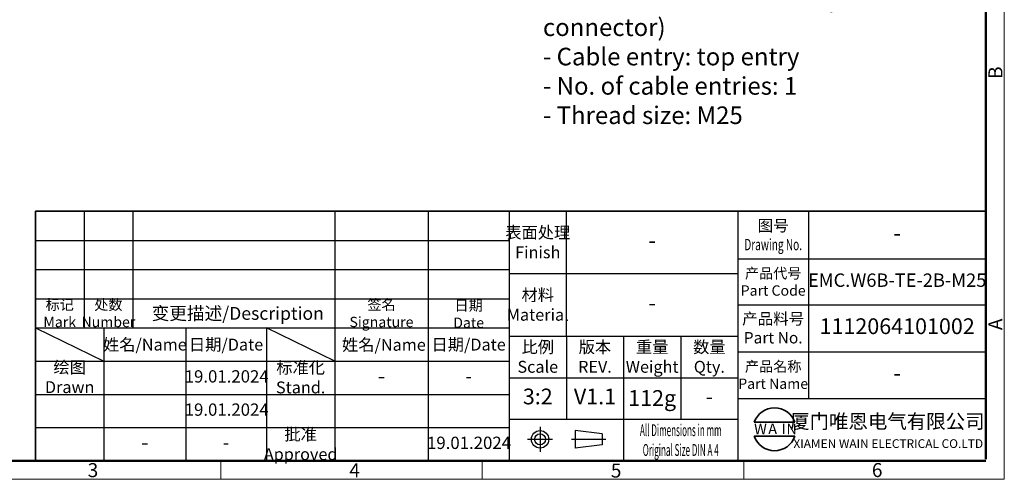
# Model space of a CAD drawing. Units: millimetres. Extents: x 1074 to 1520, y 481 to 796.
# Drawn here: x 1240 to 1520, y 481 to 611 of the extents above; entities that cross this region are included whole.
import ezdxf

# ---------------------------------------------------------------- set-up
doc = ezdxf.new("R2010")
doc.units = ezdxf.units.MM
doc.header["$LTSCALE"] = 65.395
doc.layers.add('图框', color=7, linetype='CONTINUOUS', lineweight=20)
doc.layers.add('打标文字', color=3, linetype='CONTINUOUS', lineweight=20)
doc.styles.add('Chinese', font='txt')
doc.styles.add('Romans字体', font='romans.shx', dxfattribs={"width": 0.75})
doc.styles.get("Standard").update_dxf_attribs({"font": 'txt', "width": 0.75})
doc.styles.add('工程字', font='txt')

msp = doc.modelspace()

# ---------------------------------------------------------------- linework, layer by layer
at = {"layer": '图框', "color": 1, "lineweight": 18}
for p, q in [((1519.904, 480.535), (1519.904, 795.535)), ((1074.406, 480.535), (1519.904, 480.535))]:
    msp.add_line(p, q, dxfattribs=at)
at = {"layer": '图框', "lineweight": 50}
for p, q in [((1514.679, 486.244), (1514.679, 773.035)), ((1079.569, 485.785), (1514.679, 485.785))]:
    msp.add_line(p, q, dxfattribs=at)
at = {"layer": '图框', "lineweight": 35}
for q in [(1514.679, 556.726), (1244.679, 485.785)]:
    msp.add_line((1244.679, 556.726), q, dxfattribs=at)
at = {"layer": '图框', "lineweight": -3}
for p, q in [((1258.507, 556.726), (1258.507, 523.541)), ((1272.334, 556.726), (1272.334, 523.541)), ((1329.766, 556.726), (1329.766, 485.785)), ((1356.239, 556.726), (1356.239, 485.785)), ((1379.267, 556.726), (1379.267, 485.752)), ((1395.497, 556.726), (1395.497, 521.239)), ((1444.243, 556.726), (1444.243, 485.752)), ((1464.261, 556.726), (1464.261, 503.495)), ((1244.679, 548.43), (1379.267, 548.43)), ((1444.243, 543.141), (1514.679, 543.141)), ((1244.679, 540.134), (1379.267, 540.134)), ((1379.267, 538.983), (1444.243, 538.983)), ((1244.679, 531.837), (1379.267, 531.837)), ((1444.243, 530.111), (1514.679, 530.111)), ((1244.679, 523.541), (1379.267, 523.541)), ((1244.679, 523.541), (1264.149, 514.102)), ((1264.149, 523.541), (1264.149, 485.785)), ((1287.402, 523.541), (1287.402, 485.785)), ((1310.296, 523.541), (1310.296, 485.785)), ((1329.766, 514.102), (1310.296, 523.541)), ((1379.267, 521.239), (1444.243, 521.239)), ((1395.511, 521.239), (1395.511, 497.581)), ((1411.755, 521.239), (1411.755, 485.785)), ((1427.999, 521.239), (1427.999, 497.581)), ((1444.243, 516.803), (1514.679, 516.803)), ((1244.679, 514.102), (1379.267, 514.102)), ((1379.267, 509.41), (1444.243, 509.41)), ((1244.679, 504.663), (1379.267, 504.663)), ((1444.243, 503.495), (1514.679, 503.495)), ((1244.679, 495.224), (1379.267, 495.224)), ((1379.267, 497.581), (1444.243, 497.581))]:
    msp.add_line(p, q, dxfattribs=at)
at = {"layer": '图框', "lineweight": 25}
for p, q in [((1388.04, 495.446), (1388.04, 488.348)), ((1405.635, 493.447), (1398.021, 494.375)), ((1398.021, 494.375), (1398.021, 489.419)), ((1405.635, 493.447), (1405.635, 490.347)), ((1384.492, 491.897), (1391.589, 491.897)), ((1396.998, 491.897), (1406.706, 491.897)), ((1405.635, 490.347), (1398.021, 489.419))]:
    msp.add_line(p, q, dxfattribs=at)
at = {"layer": '图框', "color": 4, "lineweight": 35}
for p, q in [((1448.873, 496.739), (1460.402, 496.739)), ((1448.873, 492.78), (1460.402, 492.78))]:
    msp.add_line(p, q, dxfattribs=at)
at = {"layer": '图框', "color": 6}
for p, q in [((1297.314, 485.785), (1297.314, 480.535)), ((1371.617, 485.785), (1371.617, 480.535)), ((1445.919, 485.785), (1445.919, 480.535))]:
    msp.add_line(p, q, dxfattribs=at)
at = {"layer": '图框', "lineweight": 25}
for radius in [2.478, 1.55]:
    msp.add_circle((1388.04, 491.897), radius, dxfattribs=at)
at = {"layer": '图框', "color": 4, "lineweight": 35}
for start, end in [(18.95238, 161.04762), (198.95238, 341.04762)]:
    msp.add_arc((1454.637, 494.76), 6.095, start, end, dxfattribs=at)

# ---------------------------------------------------------------- texts
at = {"layer": '图框', "color": 6, "insert": (1515.393, 594.295), "char_height": 3.978, "width": 3.83687, "attachment_point": 1, "rotation": 90, "style": 'Romans字体'}
msp.add_mtext('B', dxfattribs=at)
at = {"layer": '图框', "attachment_point": 5}
for s, insert, char_height, width in [('图号{\\Ftxt|c134;\\P\\Fromans|c134;\\W0.65;Drawing No.}', (1454.252, 549.934), 3.23235, 20.01712), ('表面处理\\P{\\Fromans|c134;Finish}', (1387.382, 547.855), 3.37927, 16.23), ('产品代号\\P{\\Fromans|c134;Part Code}', (1454.252, 536.626), 2.9385, 20.01712), ('材料\\P{\\Fromans|c134;Material}', (1387.382, 530.111), 3.37927, 16.23), ('标记\\P{\\Fromans|c134;Mark}', (1251.593, 527.689), 2.9385, 13.82735), ('处数\\P{\\Fromans|c134;Number }', (1265.42, 527.689), 2.9385, 13.82735), ('签名\\P{\\Fromans|c134;Signature} ', (1342.986, 527.689), 2.9385, 26.43964), ('日期\\P{\\Fromans|c134;Date}', (1367.753, 527.476), 2.9385, 23.0285), ('  变更描述{\\Fromans|c134;/Description}', (1301.05, 527.689), 3.67312, 57.43185), ('产品料号\\P{\\Fromans|c134;Part No.}', (1454.252, 523.457), 3.23235, 20.01712), ('姓名{\\Fromans|c134;/Name\\Ftxt|c134; }', (1275.776, 518.821), 3.37927, 23.25265), ('日期{\\Fromans|c134;/Date}', (1298.849, 518.821), 3.37927, 22.89358), ('姓名{\\Fromans|c134;/Name}', (1343.684, 518.76), 3.37927, 25.40238), ('日期{\\Fromans|c134;/Date}', (1367.753, 518.821), 3.37927, 23.0285), ('比例\\P{\\Fromans|c134;Scale}', (1387.389, 515.324), 3.37927, 16.24402), ('版本\\P{\\Fromans|c134;REV.}', (1403.626, 515.324), 3.37927, 16.25804), ('重量\\P{\\Fromans|c134;Weight}', (1419.877, 515.324), 3.37927, 16.24402), ('数量\\P{\\Fromans|c134;Qty.}', (1436.121, 515.324), 3.37927, 16.24402), ('绘图\\P{\\Fromans|c134;Drawn\\Ftxt|c134; }', (1254.414, 509.549), 3.37927, 19.47017), ('\\pxsm0.7;\\fFangSong_GB2312|b0|i0|c134|p49;标准化\\P\\Fromans.shx|c134;Stand.', (1320.031, 509.458), 3.37927, 19.47017), ('产品名称\\P{\\Fromans|c134;Part Name}', (1454.252, 510.149), 2.9385, 20.01712), ('批准\\P{\\Fromans|c134;Approved}', (1320.031, 490.504), 3.37927, 19.47017)]:
    msp.add_mtext(s, dxfattribs=dict(at, insert=insert, char_height=char_height, width=width))
at = {"layer": '图框', "color": 3, "attachment_point": 5, "style": 'Romans字体'}
for s, insert, char_height, width in [('-', (1489.47, 549.934), 4.478, 50.41859), ('-', (1419.87, 547.855), 4.478, 48.74609), ('EMC.W6B-TE-2B-M25', (1489.47, 536.626), 3.8, 16.24402), ('-', (1419.877, 530.111), 4.478, 48.73207), ('1112064101002', (1489.47, 523.457), 4.47827, 16.24402), ('19.01.2024', (1299.022, 509.325), 3.5, 26.69487), ('-', (1343.002, 509.382), 4.478, 26.47315), ('-', (1367.753, 509.382), 3.732, 23.0285), ('-', (1489.47, 510.149), 4.478, 50.41859), ('3:2 ', (1387.389, 503.495), 4.4783, 16.24402), ('V1.1', (1403.633, 503.495), 4.4783, 16.24402), ('112g', (1419.877, 503.061), 4.4783, 16.24402), ('-', (1436.121, 503.495), 4.478, 16.24402), ('19.01.2024', (1299.022, 499.886), 3.5, 26.69487), ('19.01.2024', (1367.859, 490.447), 3.5, 26.69487), ('-', (1275.776, 490.504), 4.478, 23.25265), ('-', (1298.849, 490.504), 3.732, 22.89358)]:
    msp.add_mtext(s, dxfattribs=dict(at, insert=insert, char_height=char_height, width=width))
at = {"layer": '图框', "color": 6, "linetype": 'ByBlock', "lineweight": 18, "insert": (1515.393, 522.917), "char_height": 3.978, "width": 3.83687, "attachment_point": 1, "rotation": 90, "style": 'Romans字体'}
msp.add_mtext('A', dxfattribs=at)
at = {"layer": '图框', "color": 1, "lineweight": 20}
for s, insert, char_height, width, attachment_point, style in [('{\\fSimHei|b0|i0|c134|p2;厦门唯恩电气有限公司}', (1486.681, 497.007), 4.04858, 123.46247, 5, 'Romans字体'), ('{\\fArial|b0|i0|c0|p34;W}', (1448.838, 496.309), 3.0089, 7.57086, 1, 'Chinese'), ('{\\fArial|b0|i0|c0|p34;A}', (1452.854, 496.374), 3.0089, 7.57086, 1, 'Chinese'), ('{\\fArial|b0|i0|c0|p34;I}', (1456.607, 496.374), 3.0089, 7.57086, 1, 'Chinese'), ('{\\fArial|b0|i0|c0|p34;N}', (1458, 496.356), 3.0089, 7.57086, 1, 'Chinese')]:
    msp.add_mtext(s, dxfattribs=dict(at, insert=insert, char_height=char_height, width=width, attachment_point=attachment_point, style=style))
at = {"layer": '图框', "insert": (1427.999, 491.683), "char_height": 3.37927, "width": 32.48805, "attachment_point": 5, "style": 'Romans字体'}
msp.add_mtext('{\\W0.5;\\C1;All Dimensions in mm\\POriginal Size DIN A 4}', dxfattribs=at)
at = {"layer": '图框', "color": 3, "lineweight": 20, "insert": (1486.94, 490.681), "char_height": 2.47872, "width": 102.12838, "attachment_point": 5, "style": '工程字'}
msp.add_mtext('{\\fArial Narrow|b0|i0|c0|p34;XIAMEN WAIN ELECTRICAL CO.LTD}', dxfattribs=at)
at = {"layer": '图框', "color": 6, "char_height": 3.978, "width": 3.83687, "attachment_point": 1, "style": 'Romans字体'}
for s, insert in [('3', (1259.532, 485.131)), ('4', (1333.861, 485.086)), ('5', (1408.137, 485.013)), ('6', (1482.281, 485.157))]:
    msp.add_mtext(s, dxfattribs=dict(at, insert=insert))
at = {"layer": '打标文字', "color": 3, "insert": (1388.846, 736.515), "char_height": 5, "width": 129.38223, "attachment_point": 1, "style": 'Romans字体'}
msp.add_mtext('\\A1;\\fFangSong_GB2312|b0|i0|c134|p49;技术参数：\\P\\Fromans.shx|c134;- \\fFangSong_GB2312|b0|i0|c134|p49;材料\\Fromans.shx|c134;: \\fFangSong_GB2312|b0|i0|c134|p49;压铸铝\\P\\Fromans.shx|c134;- \\fFangSong_GB2312|b0|i0|c134|p49;表面处理\\Fromans.shx|c134;: \\fFangSong_GB2312|b0|i0|c134|p49;钝化\\P\\Fromans.shx|c134;- \\fFangSong_GB2312|b0|i0|c134|p49;温度范围\\Fromans.shx|c134;: -40\\fFangSong_GB2312|b0|i0|c134|p49;℃\\Fromans.shx|c134; - +125\\fFangSong_GB2312|b0|i0|c134|p49;℃\\P\\Fromans.shx|c134;- \\fFangSong_GB2312|b0|i0|c134|p49;防护等级\\Fromans.shx|c134;: IP67\\fFangSong_GB2312|b0|i0|c134|p49;（联锁状态\\Fromans.shx|c134;,IEC 60529)    \\P- \\fFangSong_GB2312|b0|i0|c134|p49;出线方向\\Fromans.shx|c134;:  \\fFangSong_GB2312|b0|i0|c134|p49;顶出线\\P\\Fromans.shx|c134;- \\fFangSong_GB2312|b0|i0|c134|p49;出线孔数\\Fromans.shx|c134;: 1\\P- \\fFangSong_GB2312|b0|i0|c134|p49;螺纹规格\\Fromans.shx|c134;: M25\\P\\PTechnical specification:\\P- Material: aluminium die-cast\\P- Surface: passivating treatment\\P- Temperature range: -40\\fFangSong_GB2312|b0|i0|c134|p49;℃\\Fromans.shx|c134; - +125\\fFangSong_GB2312|b0|i0|c134|p49;℃\\P\\Fromans.shx|c134;- Degree of protection: IP67\\P  (acc.to IEC 60529 for coupled connector)\\P- Cable entry: \\A0;top entry\\P\\A1;- No. of cable entries: 1\\P- Thread size: M25', dxfattribs=at)

doc.saveas('drawing.dxf')
